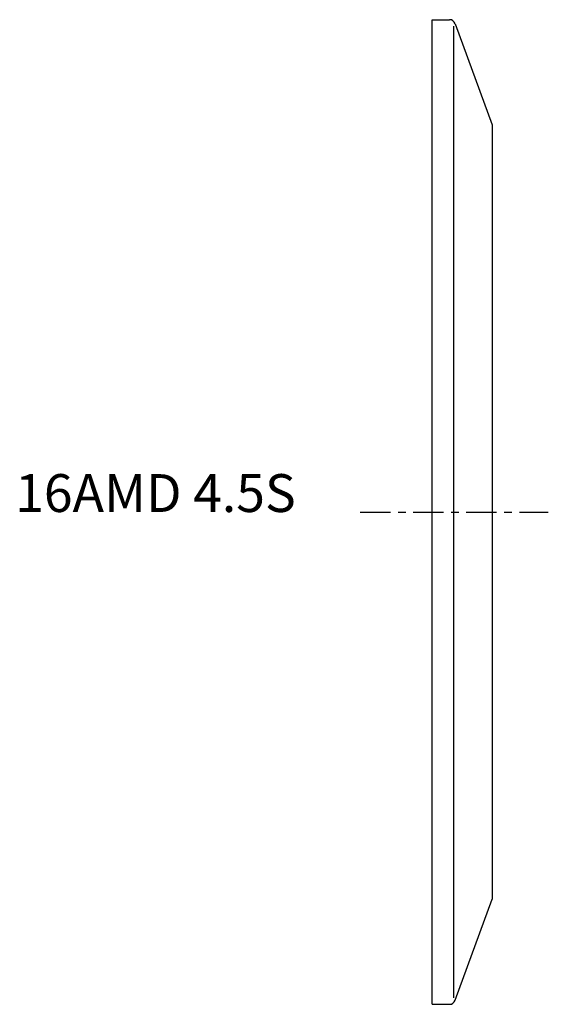
# Model space of a CAD drawing. Extents: x -54 to 15, y -65 to 65.
import ezdxf

# ---------------------------------------------------------------- set-up
doc = ezdxf.new("R2010")
doc.units = 0
doc.header["$MEASUREMENT"] = 0
doc.linetypes.add('CENTER', pattern=[7, 4, -1, 1, -1])
doc.layers.get('0').update_dxf_attribs({"linetype": 'CONTINUOUS'})

msp = doc.modelspace()

# ---------------------------------------------------------------- linework, layer by layer
for p, q in [((0, -65), (0, 65)), ((0, 65), (2.29, 65)), ((2.85, -64.15), (2.85, 64.15)), ((3.04, 64.47), (7.9, 51.13)), ((7.9, 51.13), (7.9, -51.13)), ((3.04, -64.47), (7.9, -51.13)), ((0, -65), (2.29, -65))]:
    msp.add_line(p, q)
at = {"linetype": 'CENTER'}
msp.add_line((-9.49, 0), (15.32, 0), dxfattribs=at)
for centre, start, end in [((2.29, 64.2), 20, 90), ((2.29, -64.2), 270, 340)]:
    msp.add_arc(centre, 0.8, start, end)
msp.add_point((0, 0))

# ---------------------------------------------------------------- texts
msp.add_text('16AMD 4.5S', height=5).set_placement((-55, 0))

doc.saveas('drawing.dxf')
